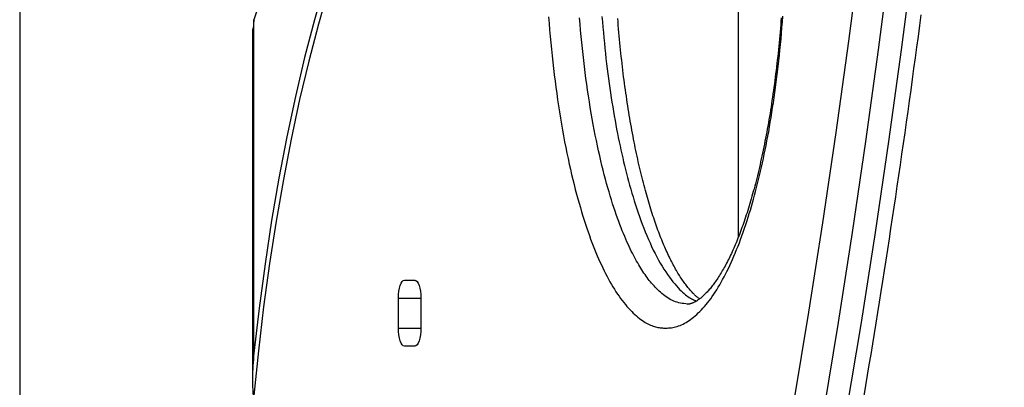
# Model space of a CAD drawing. Extents: x -673 to 1932, y -817 to 1301.
# Drawn here: x 1730 to 1894, y 80 to 141 of the extents above; entities that cross this region are included whole.
import ezdxf

# ---------------------------------------------------------------- set-up
doc = ezdxf.new("R2010")
doc.units = 0
doc.header["$LTSCALE"] = 15

msp = doc.modelspace()

# ---------------------------------------------------------------- linework, layer by layer
at = {"color": 7, "linetype": 'Continuous'}
for p, q in [((1729.78, 1179.05, 0), (1729.78, -810.95, 0)), ((1849.78, 104.71, 0), (1849.78, 212.04, 0)), ((1768.87, 140.84, 0), (1768.73, 139.36, 0)), ((1768.87, 85.24, 0), (1768.87, 140.84, 0)), ((1768.63, 139.36, 0), (1768.63, 80.68, 0)), ((1794.01, 97.39, 0), (1795.72, 97.39, 0)), ((1792.99, 89.39, 0), (1792.99, 94.39, 0)), ((1796.75, 94.39, 0), (1796.75, 89.39, 0)), ((1841.38, 93.36, 0), (1841.24, 93.4, 0)), ((1795.72, 86.39, 0), (1794.01, 86.39, 0))]:
    msp.add_line(p, q, dxfattribs=at)
at = {"color": 8, "linetype": 'Continuous'}
for p, q in [((1792.99, 94.39, 0), (1796.75, 94.39, 0)), ((1792.99, 89.39, 0), (1796.75, 89.39, 0))]:
    msp.add_line(p, q, dxfattribs=at)
at = {"color": 7, "linetype": 'Continuous'}
for points in [[(1885.26, 360.7), (1884.82, 344.33), (1884.26, 327.99), (1883.57, 311.7), (1882.77, 295.45), (1881.84, 279.26), (1880.79, 263.13), (1879.62, 247.07), (1878.33, 231.09), (1876.93, 215.2), (1875.4, 199.4), (1873.76, 183.7), (1872, 168.11), (1870.12, 152.64), (1868.13, 137.29), (1866.02, 122.07), (1863.8, 106.99), (1861.47, 92.05), (1859.03, 77.27)], [(1864.01, 75.49), (1866.47, 90.35), (1868.81, 105.37), (1871.04, 120.53), (1873.16, 135.83), (1875.16, 151.26), (1877.05, 166.81), (1878.82, 182.49), (1880.47, 198.27), (1882.01, 214.15), (1883.42, 230.13), (1884.72, 246.2), (1885.89, 262.34), (1886.94, 278.56), (1887.88, 294.83), (1888.69, 311.17), (1889.37, 327.55), (1889.94, 343.97), (1890.38, 360.43)], [(1894.14, 360.43), (1893.7, 343.97), (1893.13, 327.55), (1892.45, 311.17), (1891.63, 294.83), (1890.7, 278.56), (1889.65, 262.34), (1888.47, 246.2), (1887.18, 230.13), (1885.76, 214.15), (1884.23, 198.27), (1882.58, 182.49), (1880.81, 166.81), (1878.92, 151.26), (1876.92, 135.83), (1874.8, 120.53), (1872.57, 105.37), (1870.22, 90.35), (1867.77, 75.49)], [(1811.59, 222.73), (1808.13, 219.05), (1804.71, 215), (1801.34, 210.6), (1798.03, 205.86), (1794.78, 200.77), (1791.6, 195.35), (1788.48, 189.6), (1785.43, 183.53), (1782.46, 177.15), (1779.57, 170.46), (1776.76, 163.48), (1774.04, 156.2), (1771.41, 148.66), (1768.87, 140.84)], [(1807.51, 198.49), (1804.95, 195.92), (1802.43, 193.01), (1799.96, 189.77), (1797.55, 186.2), (1795.19, 182.32), (1792.89, 178.12), (1790.67, 173.62), (1788.51, 168.83), (1786.43, 163.76), (1784.43, 158.42), (1782.52, 152.81), (1780.7, 146.96), (1778.97, 140.87), (1777.34, 134.56), (1775.8, 128.03), (1774.37, 121.31), (1773.05, 114.4), (1771.84, 107.33), (1770.73, 100.1), (1769.75, 92.73), (1768.87, 85.24)], [(1807.72, 196.58), (1805.2, 194.06), (1802.73, 191.21), (1800.3, 188.03), (1797.93, 184.53), (1795.61, 180.72), (1793.35, 176.61), (1791.16, 172.2), (1789.04, 167.51), (1786.99, 162.54), (1785.03, 157.31), (1783.14, 151.82), (1781.35, 146.08), (1779.64, 140.12), (1778.03, 133.93), (1776.51, 127.54), (1775.1, 120.95), (1773.79, 114.19), (1772.58, 107.25), (1771.49, 100.17), (1770.5, 92.95), (1769.63, 85.6), (1768.87, 78.14)], [(1818.07, 141.33), (1818.15, 140.24), (1818.24, 139.16), (1818.33, 138.08), (1818.43, 137), (1818.54, 135.93), (1818.65, 134.86), (1818.76, 133.79), (1818.88, 132.73), (1819.01, 131.68), (1819.14, 130.63), (1819.28, 129.59), (1819.42, 128.55), (1819.57, 127.51), (1819.72, 126.49), (1819.88, 125.47), (1820.04, 124.46), (1820.21, 123.45), (1820.39, 122.46), (1820.56, 121.47), (1820.75, 120.5), (1820.93, 119.55), (1821.12, 118.61), (1821.31, 117.69), (1821.51, 116.78), (1821.71, 115.9), (1821.91, 115.03), (1822.11, 114.19), (1822.32, 113.36), (1822.52, 112.55), (1822.73, 111.76), (1822.94, 110.99), (1823.15, 110.23), (1823.37, 109.5), (1823.58, 108.78), (1823.8, 108.09), (1824.01, 107.4), (1824.23, 106.74), (1824.44, 106.1), (1824.66, 105.47), (1824.88, 104.86), (1825.09, 104.26), (1825.31, 103.68), (1825.53, 103.11), (1825.75, 102.55), (1825.97, 102.01), (1826.19, 101.48), (1826.42, 100.96), (1826.65, 100.44), (1826.88, 99.94), (1827.11, 99.45), (1827.35, 98.96), (1827.58, 98.49), (1827.82, 98.03), (1828.07, 97.57), (1828.31, 97.13), (1828.56, 96.7), (1828.81, 96.28), (1829.06, 95.87), (1829.32, 95.47), (1829.57, 95.08), (1829.83, 94.71), (1830.09, 94.35), (1830.35, 93.99), (1830.62, 93.65), (1830.88, 93.33), (1831.15, 93.01), (1831.41, 92.71), (1831.68, 92.42), (1831.94, 92.15), (1832.21, 91.89), (1832.47, 91.65), (1832.72, 91.42), (1832.98, 91.21), (1833.23, 91.01), (1833.47, 90.83), (1833.72, 90.66), (1833.96, 90.51), (1834.19, 90.36), (1834.43, 90.23), (1834.65, 90.11), (1834.88, 90), (1835.1, 89.9), (1835.32, 89.82), (1835.53, 89.74), (1835.73, 89.67), (1835.94, 89.61), (1836.14, 89.56), (1836.33, 89.51), (1836.52, 89.48), (1836.71, 89.45), (1836.9, 89.43), (1837.09, 89.42), (1837.27, 89.41), (1837.46, 89.4), (1837.65, 89.4), (1837.88, 89.41), (1837.88, 89.41), (1838.1, 89.42), (1838.33, 89.44), (1838.57, 89.46), (1838.8, 89.5), (1839.04, 89.54), (1839.28, 89.6), (1839.52, 89.67), (1839.77, 89.75), (1840.01, 89.85), (1840.26, 89.95), (1840.51, 90.07), (1840.76, 90.2), (1841.01, 90.34), (1841.26, 90.5), (1841.51, 90.66), (1841.77, 90.84), (1842.03, 91.03), (1842.28, 91.23), (1842.54, 91.44), (1842.8, 91.67), (1843.06, 91.92), (1843.32, 92.17), (1843.58, 92.44), (1843.84, 92.72), (1844.1, 93.02), (1844.36, 93.32), (1844.61, 93.64), (1844.87, 93.97), (1845.13, 94.31), (1845.38, 94.67), (1845.64, 95.04), (1845.89, 95.41), (1846.14, 95.8), (1846.39, 96.21), (1846.63, 96.62), (1846.88, 97.05), (1847.12, 97.49), (1847.37, 97.93), (1847.61, 98.4), (1847.84, 98.87), (1848.08, 99.35), (1848.32, 99.84), (1848.55, 100.35), (1848.78, 100.87), (1849.01, 101.39), (1849.24, 101.93), (1849.46, 102.49), (1849.69, 103.05), (1849.91, 103.62), (1850.13, 104.21), (1850.35, 104.81), (1850.57, 105.42), (1850.78, 106.05), (1851, 106.69), (1851.21, 107.34), (1851.39, 107.91), (1851.57, 108.5), (1851.75, 109.1), (1851.93, 109.7), (1852.11, 110.32), (1852.28, 110.94), (1852.46, 111.58), (1852.63, 112.22), (1852.8, 112.87), (1852.96, 113.53), (1853.13, 114.2), (1853.29, 114.88), (1853.45, 115.57), (1853.61, 116.26), (1853.77, 116.97), (1853.92, 117.69), (1854.07, 118.41), (1854.23, 119.15), (1854.37, 119.89), (1854.52, 120.65), (1854.66, 121.41), (1854.81, 122.18), (1854.94, 122.97), (1855.08, 123.76), (1855.22, 124.56), (1855.35, 125.37), (1855.47, 126.19), (1855.6, 127.02), (1855.72, 127.86), (1855.84, 128.71), (1855.96, 129.57), (1856.07, 130.43), (1856.18, 131.31), (1856.29, 132.19), (1856.4, 133.08), (1856.5, 133.99), (1856.6, 134.89), (1856.69, 135.81), (1856.78, 136.74), (1856.87, 137.67), (1856.95, 138.61), (1857.03, 139.56), (1857.11, 140.52), (1857.19, 141.48)], [(1870.74, 78.07), (1871.03, 79.8), (1871.32, 81.54), (1871.61, 83.27), (1871.89, 85.01), (1872.18, 86.75), (1872.46, 88.49), (1872.75, 90.24), (1873.03, 91.98), (1873.31, 93.73), (1873.58, 95.48), (1873.86, 97.24), (1874.13, 98.99), (1874.41, 100.75), (1874.68, 102.51), (1874.95, 104.27), (1875.22, 106.03), (1875.49, 107.8), (1875.75, 109.56), (1876.02, 111.33), (1876.28, 113.1), (1876.54, 114.88), (1876.8, 116.65), (1877.06, 118.43), (1877.31, 120.21), (1877.57, 121.99), (1877.82, 123.77), (1878.07, 125.55), (1878.32, 127.34), (1878.57, 129.13), (1878.82, 130.92), (1879.06, 132.71), (1879.3, 134.5), (1879.55, 136.3), (1879.79, 138.09), (1880.03, 139.89), (1880.26, 141.69)], [(1843.27, 94.27), (1843.19, 94.33), (1843.12, 94.38), (1843.04, 94.44), (1842.97, 94.5), (1842.89, 94.56), (1842.81, 94.63), (1842.72, 94.7), (1842.63, 94.78), (1842.54, 94.86), (1842.45, 94.95), (1842.35, 95.04), (1842.25, 95.15), (1842.14, 95.25), (1842.04, 95.37), (1841.93, 95.49), (1841.81, 95.62), (1841.7, 95.75), (1841.58, 95.89), (1841.46, 96.03), (1841.34, 96.18), (1841.21, 96.34), (1841.09, 96.5), (1840.96, 96.66), (1840.83, 96.83), (1840.71, 97.01), (1840.58, 97.19), (1840.45, 97.38), (1840.32, 97.57), (1840.19, 97.76), (1840.06, 97.96), (1839.93, 98.16), (1839.8, 98.37), (1839.67, 98.59), (1839.54, 98.81), (1839.41, 99.03), (1839.27, 99.26), (1839.14, 99.49), (1839.01, 99.73), (1838.88, 99.97), (1838.75, 100.21), (1838.62, 100.46), (1838.49, 100.72), (1838.36, 100.98), (1838.23, 101.24), (1838.1, 101.51), (1837.97, 101.79), (1837.84, 102.06), (1837.71, 102.35), (1837.58, 102.63), (1837.45, 102.92), (1837.33, 103.22), (1837.2, 103.52), (1837.07, 103.82), (1836.95, 104.13), (1836.82, 104.44), (1836.7, 104.76), (1836.57, 105.08), (1836.45, 105.4), (1836.33, 105.73), (1836.21, 106.06), (1836.09, 106.4), (1835.97, 106.74), (1835.85, 107.09), (1835.73, 107.44), (1835.61, 107.79), (1835.49, 108.15), (1835.37, 108.51), (1835.25, 108.88), (1835.14, 109.25), (1835.02, 109.63), (1834.91, 110.01), (1834.79, 110.39), (1834.68, 110.78), (1834.56, 111.18), (1834.45, 111.57), (1834.34, 111.98), (1834.23, 112.38), (1834.11, 112.8), (1834, 113.21), (1833.89, 113.63), (1833.79, 114.06), (1833.68, 114.49), (1833.57, 114.92), (1833.46, 115.36), (1833.36, 115.8), (1833.25, 116.25), (1833.15, 116.7), (1833.04, 117.16), (1832.94, 117.62), (1832.84, 118.08), (1832.74, 118.55), (1832.64, 119.02), (1832.54, 119.49), (1832.45, 119.97), (1832.35, 120.45), (1832.25, 120.94), (1832.16, 121.42), (1832.07, 121.92), (1831.98, 122.41), (1831.89, 122.91), (1831.8, 123.42), (1831.71, 123.92), (1831.62, 124.43), (1831.54, 124.94), (1831.45, 125.46), (1831.37, 125.98), (1831.28, 126.5), (1831.2, 127.03), (1831.12, 127.56), (1831.05, 128.09), (1830.97, 128.63), (1830.89, 129.17), (1830.82, 129.71), (1830.74, 130.25), (1830.67, 130.8), (1830.6, 131.35), (1830.53, 131.9), (1830.46, 132.46), (1830.4, 133.02), (1830.33, 133.58), (1830.27, 134.14), (1830.21, 134.71), (1830.14, 135.28), (1830.08, 135.85), (1830.03, 136.42), (1829.97, 137), (1829.91, 137.57), (1829.86, 138.15), (1829.81, 138.74), (1829.76, 139.32), (1829.71, 139.91), (1829.66, 140.49), (1829.61, 141.08)], [(1856.91, 141.19), (1856.86, 140.59), (1856.81, 139.99), (1856.76, 139.4), (1856.71, 138.8), (1856.66, 138.21), (1856.61, 137.62), (1856.55, 137.03), (1856.49, 136.45), (1856.43, 135.86), (1856.37, 135.28), (1856.31, 134.7), (1856.25, 134.12), (1856.18, 133.54), (1856.11, 132.97), (1856.04, 132.4), (1855.97, 131.83), (1855.9, 131.26), (1855.83, 130.7), (1855.76, 130.14), (1855.68, 129.58), (1855.6, 129.03), (1855.52, 128.47), (1855.45, 127.92), (1855.36, 127.38), (1855.28, 126.83), (1855.2, 126.29), (1855.11, 125.75), (1855.03, 125.22), (1854.94, 124.69), (1854.85, 124.16), (1854.76, 123.64), (1854.67, 123.12), (1854.57, 122.6), (1854.48, 122.09), (1854.38, 121.58), (1854.29, 121.07), (1854.19, 120.57), (1854.09, 120.07), (1853.99, 119.57), (1853.89, 119.08), (1853.78, 118.59), (1853.68, 118.11), (1853.58, 117.63), (1853.47, 117.15), (1853.36, 116.68), (1853.25, 116.21), (1853.14, 115.75), (1853.03, 115.29), (1852.92, 114.83), (1852.81, 114.38), (1852.7, 113.94), (1852.59, 113.5), (1852.47, 113.06), (1852.36, 112.63), (1852.24, 112.21), (1852.13, 111.8), (1852.01, 111.39), (1851.9, 110.98), (1851.78, 110.58), (1851.66, 110.19), (1851.55, 109.8), (1851.43, 109.42), (1851.31, 109.04), (1851.19, 108.66), (1851.07, 108.29), (1850.95, 107.93), (1850.83, 107.57), (1850.71, 107.21), (1850.59, 106.87), (1850.47, 106.52), (1850.35, 106.18), (1850.23, 105.85), (1850.11, 105.52), (1849.98, 105.19), (1849.86, 104.87), (1849.74, 104.55), (1849.61, 104.24), (1849.49, 103.93), (1849.36, 103.62), (1849.23, 103.32), (1849.1, 103.02), (1848.97, 102.72), (1848.84, 102.43), (1848.71, 102.15), (1848.58, 101.86), (1848.45, 101.58), (1848.32, 101.31), (1848.19, 101.04), (1848.05, 100.77), (1847.92, 100.51), (1847.79, 100.26), (1847.65, 100.01), (1847.52, 99.76), (1847.39, 99.52), (1847.25, 99.28), (1847.12, 99.05), (1846.99, 98.82), (1846.85, 98.6), (1846.72, 98.38), (1846.59, 98.16), (1846.45, 97.95), (1846.32, 97.75), (1846.19, 97.55), (1846.05, 97.36), (1845.92, 97.17), (1845.79, 96.98), (1845.66, 96.8), (1845.53, 96.63), (1845.4, 96.46), (1845.27, 96.3), (1845.14, 96.14), (1845.02, 95.98), (1844.89, 95.83), (1844.77, 95.69), (1844.64, 95.55), (1844.52, 95.42), (1844.4, 95.29), (1844.28, 95.16), (1844.16, 95.04), (1844.04, 94.93), (1843.92, 94.82), (1843.81, 94.71), (1843.69, 94.61), (1843.58, 94.52), (1843.47, 94.42), (1843.36, 94.34), (1843.26, 94.26), (1843.15, 94.18), (1843.05, 94.11), (1842.95, 94.04), (1842.85, 93.97), (1842.75, 93.91), (1842.66, 93.86), (1842.57, 93.8), (1842.48, 93.76), (1842.39, 93.71), (1842.31, 93.67), (1842.23, 93.63), (1842.15, 93.6), (1842.08, 93.57), (1842.01, 93.54), (1841.94, 93.52), (1841.88, 93.5), (1841.82, 93.48), (1841.77, 93.46), (1841.72, 93.45), (1841.67, 93.44), (1841.63, 93.43), (1841.59, 93.42), (1841.56, 93.41), (1841.52, 93.41), (1841.49, 93.41), (1841.46, 93.41), (1841.43, 93.41), (1841.4, 93.41), (1841.37, 93.41), (1841.35, 93.41), (1841.32, 93.41)], [(1792.99, 94.39), (1793.01, 94.98), (1793.06, 95.54), (1793.16, 96.06), (1793.29, 96.52), (1793.44, 96.89), (1793.62, 97.17), (1793.81, 97.34), (1794.01, 97.39)], [(1795.72, 97.39), (1795.92, 97.34), (1796.11, 97.17), (1796.29, 96.89), (1796.45, 96.52), (1796.58, 96.06), (1796.67, 95.54), (1796.73, 94.98), (1796.75, 94.39)], [(1794.01, 86.39), (1793.81, 86.45), (1793.62, 86.62), (1793.44, 86.9), (1793.29, 87.27), (1793.16, 87.73), (1793.06, 88.25), (1793.01, 88.81), (1792.99, 89.39)], [(1796.75, 89.39), (1796.73, 88.81), (1796.67, 88.25), (1796.58, 87.73), (1796.45, 87.27), (1796.29, 86.9), (1796.11, 86.62), (1795.92, 86.45), (1795.72, 86.39)], [(1768.87, 85.24), (1768.83, 84.71), (1768.79, 84.18), (1768.75, 83.66), (1768.71, 83.14), (1768.68, 82.62), (1768.65, 82.1), (1768.64, 81.59), (1768.63, 81.09), (1768.63, 80.59), (1768.64, 80.1), (1768.66, 79.61), (1768.69, 79.13), (1768.72, 78.65), (1768.76, 78.17), (1768.79, 77.7), (1768.83, 77.22)]]:
    msp.add_lwpolyline(points, dxfattribs=at)
at = {"color": 8, "linetype": 'Continuous'}
for points in [[(1826.98, 141.42), (1827.05, 140.51), (1827.13, 139.61), (1827.21, 138.72), (1827.29, 137.83), (1827.38, 136.96), (1827.47, 136.09), (1827.56, 135.23), (1827.65, 134.37), (1827.75, 133.53), (1827.86, 132.69), (1827.96, 131.86), (1828.07, 131.04), (1828.18, 130.23), (1828.29, 129.43), (1828.41, 128.64), (1828.53, 127.85), (1828.65, 127.08), (1828.77, 126.31), (1828.9, 125.55), (1829.03, 124.8), (1829.16, 124.06), (1829.29, 123.33), (1829.43, 122.61), (1829.57, 121.9), (1829.71, 121.2), (1829.85, 120.5), (1829.99, 119.82), (1830.14, 119.14), (1830.29, 118.48), (1830.44, 117.82), (1830.59, 117.16), (1830.75, 116.51), (1830.91, 115.86), (1831.07, 115.21), (1831.24, 114.55), (1831.42, 113.9), (1831.6, 113.25), (1831.78, 112.59), (1831.97, 111.93), (1832.17, 111.28), (1832.37, 110.62), (1832.58, 109.96), (1832.8, 109.31), (1833.02, 108.66), (1833.24, 108.01), (1833.47, 107.36), (1833.71, 106.72), (1833.96, 106.08), (1834.21, 105.45), (1834.46, 104.83), (1834.73, 104.21), (1835, 103.61), (1835.27, 103.01), (1835.55, 102.43), (1835.84, 101.86), (1836.13, 101.3), (1836.42, 100.76), (1836.72, 100.23), (1837.02, 99.73), (1837.32, 99.24), (1837.63, 98.77), (1837.93, 98.33), (1838.24, 97.9), (1838.54, 97.5), (1838.83, 97.12), (1839.12, 96.77), (1839.4, 96.44), (1839.68, 96.14), (1839.94, 95.86), (1840.2, 95.6), (1840.44, 95.37), (1840.68, 95.16), (1840.91, 94.97), (1841.13, 94.8), (1841.34, 94.65), (1841.54, 94.52), (1841.73, 94.4), (1841.91, 94.3), (1842.09, 94.22), (1842.26, 94.14), (1842.43, 94.07), (1842.6, 94), (1842.77, 93.93)], [(1841.24, 93.4), (1840.96, 93.44), (1840.67, 93.48), (1840.39, 93.53), (1840.11, 93.58), (1839.83, 93.64), (1839.55, 93.71), (1839.27, 93.79), (1839, 93.89), (1838.74, 94.01), (1838.47, 94.14), (1838.22, 94.28), (1837.96, 94.44), (1837.71, 94.61), (1837.47, 94.79), (1837.23, 94.97), (1836.99, 95.17), (1836.76, 95.37), (1836.53, 95.57), (1836.31, 95.78), (1836.09, 96), (1835.87, 96.21), (1835.67, 96.44), (1835.46, 96.66), (1835.26, 96.89), (1835.07, 97.12), (1834.88, 97.35), (1834.7, 97.59), (1834.52, 97.83), (1834.34, 98.08), (1834.17, 98.33), (1833.99, 98.59), (1833.82, 98.85), (1833.64, 99.12), (1833.47, 99.4), (1833.29, 99.69), (1833.12, 99.98), (1832.94, 100.28), (1832.76, 100.59), (1832.59, 100.9), (1832.41, 101.23), (1832.23, 101.56), (1832.06, 101.9), (1831.88, 102.26), (1831.7, 102.62), (1831.52, 103), (1831.33, 103.4), (1831.15, 103.81), (1830.96, 104.24), (1830.77, 104.69), (1830.57, 105.16), (1830.37, 105.65), (1830.18, 106.15), (1829.98, 106.67), (1829.78, 107.21), (1829.57, 107.77), (1829.37, 108.34), (1829.17, 108.93), (1828.97, 109.54), (1828.76, 110.16), (1828.56, 110.8), (1828.36, 111.45), (1828.16, 112.12), (1827.96, 112.81), (1827.76, 113.52), (1827.56, 114.25), (1827.37, 114.99), (1827.17, 115.75), (1826.98, 116.53), (1826.79, 117.33), (1826.6, 118.14), (1826.41, 118.98), (1826.23, 119.83), (1826.05, 120.7), (1825.87, 121.59), (1825.69, 122.49), (1825.52, 123.4), (1825.35, 124.33), (1825.19, 125.27), (1825.03, 126.22), (1824.88, 127.18), (1824.73, 128.14), (1824.58, 129.11), (1824.44, 130.09), (1824.31, 131.07), (1824.18, 132.06), (1824.05, 133.05), (1823.93, 134.05), (1823.82, 135.05), (1823.71, 136.06), (1823.61, 137.07), (1823.51, 138.09), (1823.41, 139.11), (1823.32, 140.13), (1823.24, 141.16)]]:
    msp.add_lwpolyline(points, dxfattribs=at)

doc.saveas('drawing.dxf')
